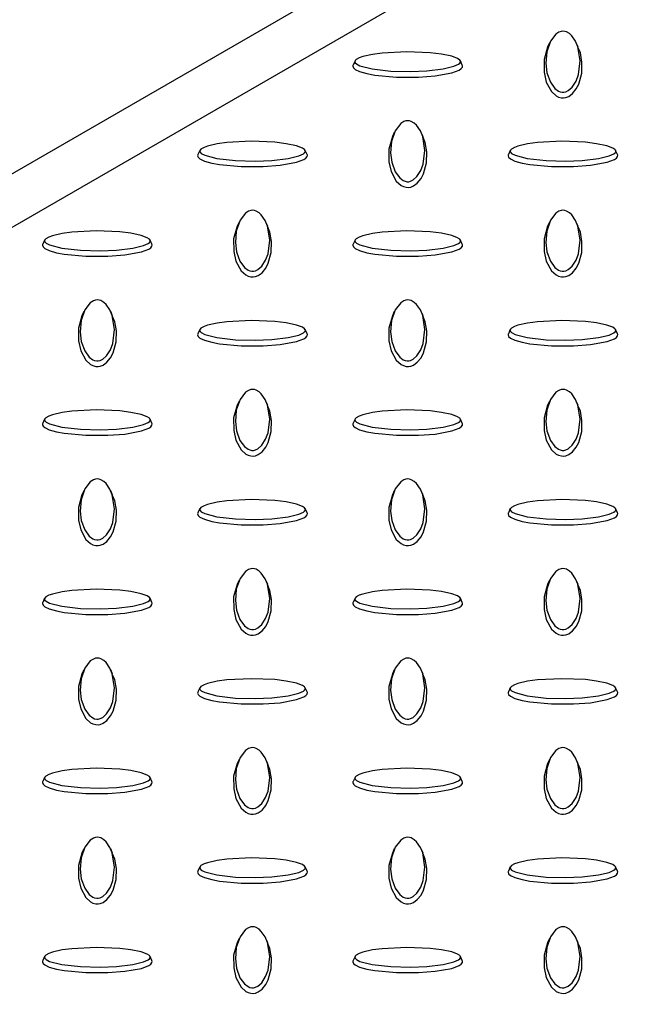
# Model space of a CAD drawing. Units: millimetres. Extents: x 15 to 415, y 5 to 292.
# Drawn here: x 288 to 299, y 198 to 216 of the extents above; entities that cross this region are included whole.
import ezdxf

# ---------------------------------------------------------------- set-up
doc = ezdxf.new("R2010")
doc.units = ezdxf.units.MM

msp = doc.modelspace()

# ---------------------------------------------------------------- linework, layer by layer
at = {"color": 7, "linetype": 'Continuous', "lineweight": 25}
for p, q in [((261.282, 198.415), (321.104, 232.949)), ((322.801, 232.949), (261.707, 197.68)), ((297.313, 215.943), (297.278, 215.866)), ((297.836, 215.866), (297.801, 215.943)), ((293.769, 215.615), (293.734, 215.539)), ((295.723, 215.539), (295.688, 215.615)), ((294.484, 214.31), (294.449, 214.234)), ((295.008, 214.234), (294.973, 214.31)), ((290.94, 213.982), (290.905, 213.906)), ((292.895, 213.906), (292.86, 213.982)), ((296.597, 213.982), (296.562, 213.906)), ((298.552, 213.906), (298.517, 213.982)), ((291.656, 212.677), (291.621, 212.601)), ((292.179, 212.601), (292.144, 212.677)), ((297.313, 212.677), (297.278, 212.601)), ((297.836, 212.601), (297.801, 212.677)), ((288.112, 212.349), (288.077, 212.273)), ((290.066, 212.273), (290.032, 212.349)), ((293.769, 212.349), (293.734, 212.273)), ((295.723, 212.273), (295.688, 212.349)), ((288.828, 211.044), (288.792, 210.968)), ((289.351, 210.968), (289.316, 211.044)), ((294.484, 211.044), (294.449, 210.968)), ((295.008, 210.968), (294.973, 211.044)), ((290.94, 210.716), (290.905, 210.641)), ((292.895, 210.641), (292.86, 210.716)), ((296.597, 210.716), (296.562, 210.641)), ((298.552, 210.641), (298.517, 210.716)), ((291.656, 209.411), (291.621, 209.335)), ((292.179, 209.335), (292.144, 209.411)), ((297.313, 209.411), (297.278, 209.335)), ((297.836, 209.335), (297.801, 209.411)), ((288.112, 209.084), (288.077, 209.008)), ((290.066, 209.008), (290.032, 209.084)), ((293.769, 209.084), (293.734, 209.008)), ((295.723, 209.008), (295.688, 209.084)), ((288.828, 207.779), (288.792, 207.702)), ((289.351, 207.702), (289.316, 207.779)), ((294.484, 207.779), (294.449, 207.702)), ((295.008, 207.702), (294.973, 207.779)), ((290.94, 207.451), (290.905, 207.375)), ((292.895, 207.375), (292.86, 207.451)), ((296.597, 207.451), (296.562, 207.375)), ((298.552, 207.375), (298.517, 207.451)), ((291.656, 206.146), (291.621, 206.07)), ((292.179, 206.07), (292.144, 206.146)), ((297.313, 206.146), (297.278, 206.07)), ((297.836, 206.07), (297.801, 206.146)), ((288.112, 205.818), (288.077, 205.742)), ((290.066, 205.742), (290.032, 205.818)), ((293.769, 205.818), (293.734, 205.742)), ((295.723, 205.742), (295.688, 205.818)), ((288.828, 204.513), (288.792, 204.437)), ((289.351, 204.437), (289.316, 204.513)), ((294.484, 204.513), (294.449, 204.437)), ((295.008, 204.437), (294.973, 204.513)), ((290.94, 204.185), (290.905, 204.109)), ((292.895, 204.109), (292.86, 204.185)), ((296.597, 204.185), (296.562, 204.109)), ((298.552, 204.109), (298.517, 204.185)), ((291.656, 202.88), (291.621, 202.804)), ((292.179, 202.804), (292.144, 202.88)), ((297.313, 202.88), (297.278, 202.804)), ((297.836, 202.804), (297.801, 202.88)), ((288.112, 202.552), (288.077, 202.477)), ((290.066, 202.477), (290.032, 202.552)), ((293.769, 202.552), (293.734, 202.477)), ((295.723, 202.477), (295.688, 202.552)), ((288.828, 201.247), (288.792, 201.171)), ((289.351, 201.171), (289.316, 201.247)), ((294.484, 201.247), (294.449, 201.171)), ((295.008, 201.171), (294.973, 201.247)), ((290.94, 200.919), (290.905, 200.844)), ((292.895, 200.844), (292.86, 200.919)), ((296.597, 200.919), (296.562, 200.844)), ((298.552, 200.844), (298.517, 200.919)), ((291.656, 199.615), (291.621, 199.538)), ((292.179, 199.538), (292.144, 199.615)), ((297.313, 199.615), (297.278, 199.538)), ((297.836, 199.538), (297.801, 199.615)), ((288.112, 199.287), (288.077, 199.211)), ((290.066, 199.211), (290.032, 199.287)), ((293.769, 199.287), (293.734, 199.211)), ((295.723, 199.211), (295.688, 199.287))]:
    msp.add_line(p, q, dxfattribs=at)
at = {"color": 7, "linetype": 'Continuous', "lineweight": 25, "flags": 128}
for points in [[(297.557, 216.156), (297.524, 216.153), (297.485, 216.14), (297.429, 216.104), (297.329, 215.975), (297.261, 215.778), (297.244, 215.572), (297.266, 215.399), (297.328, 215.227), (297.41, 215.114), (297.476, 215.065), (297.508, 215.052), (297.545, 215.044), (297.575, 215.045), (297.609, 215.053), (297.655, 215.075), (297.726, 215.137), (297.796, 215.247), (297.839, 215.364), (297.87, 215.613), (297.83, 215.869), (297.787, 215.971), (297.716, 216.073), (297.676, 216.111), (297.623, 216.142), (297.59, 216.153), (297.557, 216.156)], [(293.765, 215.6), (293.771, 215.581), (293.794, 215.559), (293.856, 215.527), (294.079, 215.469), (294.42, 215.429), (294.778, 215.419), (295.077, 215.432), (295.376, 215.468), (295.571, 215.516), (295.655, 215.553), (295.678, 215.572), (295.691, 215.593), (295.69, 215.611), (295.677, 215.63), (295.638, 215.657), (295.53, 215.698), (295.341, 215.738), (295.138, 215.763), (294.706, 215.781), (294.262, 215.758), (294.086, 215.733), (293.909, 215.692), (293.844, 215.669), (293.789, 215.638), (293.771, 215.619), (293.765, 215.6)], [(297.278, 215.866), (297.277, 215.866), (297.213, 215.638), (297.214, 215.407), (297.254, 215.229), (297.349, 215.054), (297.435, 214.977), (297.477, 214.956), (297.528, 214.943), (297.57, 214.942), (297.611, 214.948), (297.662, 214.968), (297.732, 215.018), (297.8, 215.102), (297.845, 215.191), (297.899, 215.388), (297.904, 215.589), (297.875, 215.759), (297.83, 215.866)], [(293.728, 215.519), (293.739, 215.489), (293.771, 215.46), (293.852, 215.421), (293.984, 215.383), (294.126, 215.357), (294.521, 215.32), (294.922, 215.32), (295.23, 215.344), (295.533, 215.398), (295.666, 215.448), (295.702, 215.473), (295.725, 215.502), (295.728, 215.526), (295.722, 215.539)], [(293.735, 215.539), (293.731, 215.532), (293.728, 215.519)], [(294.728, 214.524), (294.695, 214.52), (294.657, 214.507), (294.601, 214.471), (294.5, 214.342), (294.432, 214.145), (294.415, 213.939), (294.437, 213.766), (294.5, 213.594), (294.582, 213.481), (294.647, 213.433), (294.679, 213.419), (294.717, 213.412), (294.747, 213.412), (294.781, 213.42), (294.827, 213.443), (294.897, 213.504), (294.967, 213.614), (295.011, 213.731), (295.042, 213.98), (295.001, 214.236), (294.959, 214.339), (294.888, 214.44), (294.848, 214.478), (294.794, 214.509), (294.761, 214.52), (294.728, 214.524)], [(294.449, 214.234), (294.449, 214.233), (294.385, 214.006), (294.385, 213.774), (294.426, 213.596), (294.52, 213.422), (294.607, 213.344), (294.649, 213.324), (294.7, 213.31), (294.742, 213.309), (294.782, 213.315), (294.834, 213.335), (294.903, 213.386), (294.971, 213.469), (295.017, 213.558), (295.07, 213.756), (295.076, 213.956), (295.047, 214.126), (295.002, 214.233)], [(290.936, 213.967), (290.943, 213.948), (290.966, 213.926), (291.028, 213.894), (291.25, 213.836), (291.592, 213.796), (291.949, 213.787), (292.249, 213.799), (292.547, 213.835), (292.743, 213.883), (292.826, 213.92), (292.85, 213.939), (292.863, 213.961), (292.862, 213.978), (292.848, 213.998), (292.809, 214.024), (292.702, 214.065), (292.512, 214.105), (292.309, 214.13), (291.877, 214.148), (291.434, 214.125), (291.257, 214.1), (291.08, 214.06), (291.016, 214.036), (290.961, 214.005), (290.943, 213.986), (290.936, 213.967)], [(296.593, 213.967), (296.6, 213.948), (296.622, 213.926), (296.685, 213.894), (296.907, 213.836), (297.249, 213.796), (297.606, 213.787), (297.906, 213.799), (298.204, 213.835), (298.399, 213.883), (298.483, 213.92), (298.507, 213.939), (298.52, 213.961), (298.519, 213.978), (298.505, 213.998), (298.466, 214.024), (298.359, 214.065), (298.169, 214.105), (297.966, 214.13), (297.534, 214.148), (297.091, 214.125), (296.914, 214.1), (296.737, 214.06), (296.673, 214.036), (296.618, 214.005), (296.599, 213.986), (296.593, 213.967)], [(290.9, 213.886), (290.91, 213.857), (290.942, 213.828), (291.023, 213.789), (291.156, 213.75), (291.298, 213.724), (291.693, 213.687), (292.093, 213.688), (292.401, 213.711), (292.704, 213.766), (292.838, 213.816), (292.874, 213.84), (292.897, 213.869), (292.899, 213.893), (292.893, 213.906)], [(290.907, 213.906), (290.902, 213.899), (290.9, 213.886)], [(296.557, 213.886), (296.567, 213.857), (296.599, 213.828), (296.68, 213.789), (296.813, 213.75), (296.955, 213.724), (297.349, 213.687), (297.75, 213.688), (298.058, 213.711), (298.361, 213.766), (298.495, 213.816), (298.531, 213.84), (298.554, 213.869), (298.556, 213.893), (298.55, 213.906)], [(296.563, 213.906), (296.559, 213.899), (296.557, 213.886)], [(291.9, 212.891), (291.867, 212.887), (291.828, 212.874), (291.772, 212.838), (291.672, 212.71), (291.604, 212.512), (291.587, 212.306), (291.609, 212.133), (291.671, 211.961), (291.753, 211.848), (291.819, 211.8), (291.851, 211.786), (291.888, 211.779), (291.918, 211.779), (291.952, 211.787), (291.999, 211.81), (292.069, 211.872), (292.139, 211.981), (292.183, 212.098), (292.214, 212.348), (292.173, 212.604), (292.13, 212.706), (292.06, 212.808), (292.019, 212.845), (291.966, 212.877), (291.933, 212.887), (291.9, 212.891)], [(297.557, 212.891), (297.524, 212.887), (297.485, 212.874), (297.429, 212.838), (297.329, 212.71), (297.261, 212.512), (297.244, 212.306), (297.266, 212.133), (297.328, 211.961), (297.41, 211.848), (297.476, 211.8), (297.508, 211.786), (297.545, 211.779), (297.575, 211.779), (297.609, 211.787), (297.655, 211.81), (297.726, 211.872), (297.796, 211.981), (297.839, 212.098), (297.87, 212.348), (297.83, 212.604), (297.787, 212.706), (297.716, 212.808), (297.676, 212.845), (297.623, 212.877), (297.59, 212.887), (297.557, 212.891)], [(291.621, 212.601), (291.621, 212.601), (291.556, 212.373), (291.557, 212.141), (291.597, 211.964), (291.692, 211.789), (291.778, 211.712), (291.82, 211.691), (291.872, 211.678), (291.913, 211.676), (291.954, 211.682), (292.005, 211.702), (292.075, 211.753), (292.143, 211.836), (292.188, 211.925), (292.242, 212.123), (292.247, 212.323), (292.218, 212.493), (292.173, 212.6)], [(297.278, 212.601), (297.277, 212.601), (297.213, 212.373), (297.214, 212.141), (297.254, 211.964), (297.349, 211.789), (297.435, 211.712), (297.477, 211.691), (297.528, 211.678), (297.57, 211.676), (297.611, 211.682), (297.662, 211.702), (297.732, 211.753), (297.8, 211.836), (297.845, 211.925), (297.899, 212.123), (297.904, 212.323), (297.875, 212.493), (297.83, 212.6)], [(288.108, 212.335), (288.114, 212.315), (288.137, 212.293), (288.199, 212.261), (288.422, 212.203), (288.763, 212.164), (289.121, 212.154), (289.42, 212.166), (289.719, 212.203), (289.914, 212.25), (289.998, 212.288), (290.021, 212.306), (290.034, 212.328), (290.033, 212.345), (290.02, 212.365), (289.981, 212.391), (289.873, 212.432), (289.684, 212.473), (289.481, 212.498), (289.049, 212.516), (288.606, 212.492), (288.429, 212.467), (288.252, 212.427), (288.188, 212.403), (288.133, 212.373), (288.114, 212.353), (288.108, 212.335)], [(293.765, 212.335), (293.771, 212.315), (293.794, 212.293), (293.856, 212.261), (294.079, 212.203), (294.42, 212.164), (294.778, 212.154), (295.077, 212.166), (295.376, 212.203), (295.571, 212.25), (295.655, 212.288), (295.678, 212.306), (295.691, 212.328), (295.69, 212.345), (295.677, 212.365), (295.638, 212.391), (295.53, 212.432), (295.341, 212.473), (295.138, 212.498), (294.706, 212.516), (294.262, 212.492), (294.086, 212.467), (293.909, 212.427), (293.844, 212.403), (293.789, 212.373), (293.771, 212.353), (293.765, 212.335)], [(288.072, 212.253), (288.082, 212.224), (288.114, 212.195), (288.195, 212.156), (288.328, 212.118), (288.469, 212.092), (288.864, 212.054), (289.265, 212.055), (289.573, 212.078), (289.876, 212.133), (290.009, 212.183), (290.045, 212.207), (290.068, 212.236), (290.071, 212.261), (290.065, 212.273)], [(288.078, 212.273), (288.074, 212.266), (288.072, 212.253)], [(293.728, 212.253), (293.739, 212.224), (293.771, 212.195), (293.852, 212.156), (293.984, 212.118), (294.126, 212.092), (294.521, 212.054), (294.922, 212.055), (295.23, 212.078), (295.533, 212.133), (295.666, 212.183), (295.702, 212.207), (295.725, 212.236), (295.728, 212.261), (295.722, 212.273)], [(293.735, 212.273), (293.731, 212.266), (293.728, 212.253)], [(289.072, 211.258), (289.039, 211.254), (289, 211.241), (288.944, 211.205), (288.844, 211.077), (288.775, 210.88), (288.758, 210.673), (288.78, 210.5), (288.843, 210.328), (288.925, 210.215), (288.99, 210.167), (289.022, 210.154), (289.06, 210.146), (289.09, 210.147), (289.124, 210.154), (289.17, 210.177), (289.24, 210.239), (289.311, 210.348), (289.354, 210.465), (289.385, 210.715), (289.344, 210.971), (289.302, 211.073), (289.231, 211.175), (289.191, 211.212), (289.137, 211.244), (289.104, 211.254), (289.072, 211.258)], [(294.728, 211.258), (294.695, 211.254), (294.657, 211.241), (294.601, 211.205), (294.5, 211.077), (294.432, 210.88), (294.415, 210.673), (294.437, 210.5), (294.5, 210.328), (294.582, 210.215), (294.647, 210.167), (294.679, 210.154), (294.717, 210.146), (294.747, 210.147), (294.781, 210.154), (294.827, 210.177), (294.897, 210.239), (294.967, 210.348), (295.011, 210.465), (295.042, 210.715), (295.001, 210.971), (294.959, 211.073), (294.888, 211.175), (294.848, 211.212), (294.794, 211.244), (294.761, 211.254), (294.728, 211.258)], [(288.792, 210.968), (288.792, 210.968), (288.728, 210.74), (288.728, 210.509), (288.769, 210.331), (288.864, 210.156), (288.95, 210.079), (288.992, 210.058), (289.043, 210.045), (289.085, 210.043), (289.125, 210.05), (289.177, 210.07), (289.246, 210.12), (289.314, 210.203), (289.36, 210.292), (289.413, 210.49), (289.419, 210.69), (289.39, 210.86), (289.345, 210.967)], [(294.449, 210.968), (294.449, 210.968), (294.385, 210.74), (294.385, 210.509), (294.426, 210.331), (294.52, 210.156), (294.607, 210.079), (294.649, 210.058), (294.7, 210.045), (294.742, 210.043), (294.782, 210.05), (294.834, 210.07), (294.903, 210.12), (294.971, 210.203), (295.017, 210.292), (295.07, 210.49), (295.076, 210.69), (295.047, 210.86), (295.002, 210.967)], [(290.936, 210.702), (290.943, 210.683), (290.966, 210.66), (291.028, 210.628), (291.25, 210.57), (291.592, 210.531), (291.949, 210.521), (292.249, 210.534), (292.547, 210.57), (292.743, 210.617), (292.826, 210.655), (292.85, 210.673), (292.863, 210.695), (292.862, 210.712), (292.848, 210.732), (292.809, 210.759), (292.702, 210.799), (292.512, 210.84), (292.309, 210.865), (291.877, 210.883), (291.434, 210.859), (291.257, 210.835), (291.08, 210.794), (291.016, 210.771), (290.961, 210.74), (290.943, 210.721), (290.936, 210.702)], [(296.593, 210.702), (296.6, 210.683), (296.622, 210.66), (296.685, 210.628), (296.907, 210.57), (297.249, 210.531), (297.606, 210.521), (297.906, 210.534), (298.204, 210.57), (298.399, 210.617), (298.483, 210.655), (298.507, 210.673), (298.52, 210.695), (298.519, 210.712), (298.505, 210.732), (298.466, 210.759), (298.359, 210.799), (298.169, 210.84), (297.966, 210.865), (297.534, 210.883), (297.091, 210.859), (296.914, 210.835), (296.737, 210.794), (296.673, 210.771), (296.618, 210.74), (296.599, 210.721), (296.593, 210.702)], [(290.9, 210.62), (290.91, 210.591), (290.942, 210.562), (291.023, 210.523), (291.156, 210.485), (291.298, 210.459), (291.693, 210.422), (292.093, 210.422), (292.401, 210.445), (292.704, 210.5), (292.838, 210.55), (292.874, 210.574), (292.897, 210.604), (292.899, 210.628), (292.893, 210.64)], [(290.907, 210.64), (290.902, 210.633), (290.9, 210.62)], [(296.557, 210.62), (296.567, 210.591), (296.599, 210.562), (296.68, 210.523), (296.813, 210.485), (296.955, 210.459), (297.349, 210.422), (297.75, 210.422), (298.058, 210.445), (298.361, 210.5), (298.495, 210.55), (298.531, 210.574), (298.554, 210.604), (298.556, 210.628), (298.55, 210.64)], [(296.563, 210.64), (296.559, 210.633), (296.557, 210.62)], [(291.9, 209.625), (291.867, 209.622), (291.828, 209.608), (291.772, 209.572), (291.672, 209.444), (291.604, 209.247), (291.587, 209.04), (291.609, 208.868), (291.671, 208.695), (291.753, 208.583), (291.819, 208.534), (291.851, 208.521), (291.888, 208.513), (291.918, 208.514), (291.952, 208.522), (291.999, 208.544), (292.069, 208.606), (292.139, 208.715), (292.183, 208.833), (292.214, 209.082), (292.173, 209.338), (292.13, 209.44), (292.06, 209.542), (292.019, 209.579), (291.966, 209.611), (291.933, 209.622), (291.9, 209.625)], [(297.557, 209.625), (297.524, 209.622), (297.485, 209.608), (297.429, 209.572), (297.329, 209.444), (297.261, 209.247), (297.244, 209.04), (297.266, 208.868), (297.328, 208.695), (297.41, 208.583), (297.476, 208.534), (297.508, 208.521), (297.545, 208.513), (297.575, 208.514), (297.609, 208.522), (297.655, 208.544), (297.726, 208.606), (297.796, 208.715), (297.839, 208.833), (297.87, 209.082), (297.83, 209.338), (297.787, 209.44), (297.716, 209.542), (297.676, 209.579), (297.623, 209.611), (297.59, 209.622), (297.557, 209.625)], [(291.621, 209.335), (291.621, 209.335), (291.556, 209.107), (291.557, 208.876), (291.597, 208.698), (291.692, 208.523), (291.778, 208.446), (291.82, 208.425), (291.872, 208.412), (291.913, 208.41), (291.954, 208.417), (292.005, 208.437), (292.075, 208.487), (292.143, 208.571), (292.188, 208.66), (292.242, 208.857), (292.247, 209.057), (292.218, 209.228), (292.173, 209.334)], [(297.278, 209.335), (297.277, 209.335), (297.213, 209.107), (297.214, 208.876), (297.254, 208.698), (297.349, 208.523), (297.435, 208.446), (297.477, 208.425), (297.528, 208.412), (297.57, 208.41), (297.611, 208.417), (297.662, 208.437), (297.732, 208.487), (297.8, 208.571), (297.845, 208.66), (297.899, 208.857), (297.904, 209.057), (297.875, 209.228), (297.83, 209.334)], [(288.108, 209.069), (288.114, 209.05), (288.137, 209.028), (288.199, 208.995), (288.422, 208.937), (288.763, 208.898), (289.121, 208.888), (289.42, 208.901), (289.719, 208.937), (289.914, 208.984), (289.998, 209.022), (290.021, 209.04), (290.034, 209.062), (290.033, 209.079), (290.02, 209.099), (289.981, 209.126), (289.873, 209.166), (289.684, 209.207), (289.481, 209.232), (289.049, 209.25), (288.606, 209.226), (288.429, 209.202), (288.252, 209.161), (288.188, 209.138), (288.133, 209.107), (288.114, 209.088), (288.108, 209.069)], [(293.765, 209.069), (293.771, 209.05), (293.794, 209.028), (293.856, 208.995), (294.079, 208.937), (294.42, 208.898), (294.778, 208.888), (295.077, 208.901), (295.376, 208.937), (295.571, 208.984), (295.655, 209.022), (295.678, 209.04), (295.691, 209.062), (295.69, 209.079), (295.677, 209.099), (295.638, 209.126), (295.53, 209.166), (295.341, 209.207), (295.138, 209.232), (294.706, 209.25), (294.262, 209.226), (294.086, 209.202), (293.909, 209.161), (293.844, 209.138), (293.789, 209.107), (293.771, 209.088), (293.765, 209.069)], [(288.072, 208.987), (288.082, 208.958), (288.114, 208.929), (288.195, 208.89), (288.328, 208.852), (288.469, 208.826), (288.864, 208.789), (289.265, 208.789), (289.573, 208.812), (289.876, 208.867), (290.009, 208.917), (290.045, 208.941), (290.068, 208.971), (290.071, 208.995), (290.065, 209.008)], [(288.078, 209.007), (288.074, 209), (288.072, 208.987)], [(293.728, 208.987), (293.739, 208.958), (293.771, 208.929), (293.852, 208.89), (293.984, 208.852), (294.126, 208.826), (294.521, 208.789), (294.922, 208.789), (295.23, 208.812), (295.533, 208.867), (295.666, 208.917), (295.702, 208.941), (295.725, 208.971), (295.728, 208.995), (295.722, 209.008)], [(293.735, 209.007), (293.731, 209), (293.728, 208.987)], [(289.072, 207.992), (289.039, 207.989), (289, 207.976), (288.944, 207.94), (288.844, 207.811), (288.775, 207.614), (288.758, 207.408), (288.78, 207.235), (288.843, 207.062), (288.925, 206.95), (288.99, 206.901), (289.022, 206.888), (289.06, 206.88), (289.09, 206.881), (289.124, 206.889), (289.17, 206.911), (289.24, 206.973), (289.311, 207.083), (289.354, 207.2), (289.385, 207.449), (289.344, 207.705), (289.302, 207.807), (289.231, 207.909), (289.191, 207.946), (289.137, 207.978), (289.104, 207.989), (289.072, 207.992)], [(294.728, 207.992), (294.695, 207.989), (294.657, 207.976), (294.601, 207.94), (294.5, 207.811), (294.432, 207.614), (294.415, 207.408), (294.437, 207.235), (294.5, 207.062), (294.582, 206.95), (294.647, 206.901), (294.679, 206.888), (294.717, 206.88), (294.747, 206.881), (294.781, 206.889), (294.827, 206.911), (294.897, 206.973), (294.967, 207.083), (295.011, 207.2), (295.042, 207.449), (295.001, 207.705), (294.959, 207.807), (294.888, 207.909), (294.848, 207.946), (294.794, 207.978), (294.761, 207.989), (294.728, 207.992)], [(288.792, 207.702), (288.792, 207.702), (288.728, 207.474), (288.728, 207.243), (288.769, 207.065), (288.864, 206.89), (288.95, 206.813), (288.992, 206.792), (289.043, 206.779), (289.085, 206.778), (289.125, 206.784), (289.177, 206.804), (289.246, 206.854), (289.314, 206.938), (289.36, 207.027), (289.413, 207.224), (289.419, 207.425), (289.39, 207.595), (289.345, 207.701)], [(294.449, 207.702), (294.449, 207.702), (294.385, 207.474), (294.385, 207.243), (294.426, 207.065), (294.52, 206.89), (294.607, 206.813), (294.649, 206.792), (294.7, 206.779), (294.742, 206.778), (294.782, 206.784), (294.834, 206.804), (294.903, 206.854), (294.971, 206.938), (295.017, 207.027), (295.07, 207.224), (295.076, 207.425), (295.047, 207.595), (295.002, 207.701)], [(290.936, 207.436), (290.943, 207.417), (290.966, 207.395), (291.028, 207.362), (291.25, 207.304), (291.592, 207.265), (291.949, 207.255), (292.249, 207.268), (292.547, 207.304), (292.743, 207.351), (292.826, 207.389), (292.85, 207.408), (292.863, 207.429), (292.862, 207.447), (292.848, 207.466), (292.809, 207.493), (292.702, 207.534), (292.512, 207.574), (292.309, 207.599), (291.877, 207.617), (291.434, 207.594), (291.257, 207.569), (291.08, 207.528), (291.016, 207.505), (290.961, 207.474), (290.943, 207.455), (290.936, 207.436)], [(296.593, 207.436), (296.6, 207.417), (296.622, 207.395), (296.685, 207.362), (296.907, 207.304), (297.249, 207.265), (297.606, 207.255), (297.906, 207.268), (298.204, 207.304), (298.399, 207.351), (298.483, 207.389), (298.507, 207.408), (298.52, 207.429), (298.519, 207.447), (298.505, 207.466), (298.466, 207.493), (298.359, 207.534), (298.169, 207.574), (297.966, 207.599), (297.534, 207.617), (297.091, 207.594), (296.914, 207.569), (296.737, 207.528), (296.673, 207.505), (296.618, 207.474), (296.599, 207.455), (296.593, 207.436)], [(290.9, 207.354), (290.91, 207.325), (290.942, 207.296), (291.023, 207.257), (291.156, 207.219), (291.298, 207.193), (291.693, 207.156), (292.093, 207.156), (292.401, 207.18), (292.704, 207.234), (292.838, 207.284), (292.874, 207.309), (292.897, 207.338), (292.899, 207.362), (292.893, 207.375)], [(290.907, 207.375), (290.902, 207.368), (290.9, 207.354)], [(296.557, 207.354), (296.567, 207.325), (296.599, 207.296), (296.68, 207.257), (296.813, 207.219), (296.955, 207.193), (297.349, 207.156), (297.75, 207.156), (298.058, 207.18), (298.361, 207.234), (298.495, 207.284), (298.531, 207.309), (298.554, 207.338), (298.556, 207.362), (298.55, 207.375)], [(296.563, 207.375), (296.559, 207.368), (296.557, 207.354)], [(291.9, 206.36), (291.867, 206.356), (291.828, 206.343), (291.772, 206.307), (291.672, 206.178), (291.604, 205.981), (291.587, 205.775), (291.609, 205.602), (291.671, 205.43), (291.753, 205.317), (291.819, 205.269), (291.851, 205.255), (291.888, 205.247), (291.918, 205.248), (291.952, 205.256), (291.999, 205.279), (292.069, 205.34), (292.139, 205.45), (292.183, 205.567), (292.214, 205.816), (292.173, 206.072), (292.13, 206.174), (292.06, 206.276), (292.019, 206.314), (291.966, 206.345), (291.933, 206.356), (291.9, 206.36)], [(297.557, 206.36), (297.524, 206.356), (297.485, 206.343), (297.429, 206.307), (297.329, 206.178), (297.261, 205.981), (297.244, 205.775), (297.266, 205.602), (297.328, 205.43), (297.41, 205.317), (297.476, 205.269), (297.508, 205.255), (297.545, 205.247), (297.575, 205.248), (297.609, 205.256), (297.655, 205.279), (297.726, 205.34), (297.796, 205.45), (297.839, 205.567), (297.87, 205.816), (297.83, 206.072), (297.787, 206.174), (297.716, 206.276), (297.676, 206.314), (297.623, 206.345), (297.59, 206.356), (297.557, 206.36)], [(288.108, 205.803), (288.114, 205.784), (288.137, 205.762), (288.199, 205.73), (288.422, 205.672), (288.763, 205.632), (289.121, 205.623), (289.42, 205.635), (289.719, 205.671), (289.914, 205.719), (289.998, 205.756), (290.021, 205.775), (290.034, 205.797), (290.033, 205.814), (290.02, 205.833), (289.981, 205.86), (289.873, 205.901), (289.684, 205.941), (289.481, 205.966), (289.049, 205.984), (288.606, 205.961), (288.429, 205.936), (288.252, 205.895), (288.188, 205.872), (288.133, 205.841), (288.114, 205.822), (288.108, 205.803)], [(291.621, 206.07), (291.621, 206.069), (291.556, 205.841), (291.557, 205.61), (291.597, 205.432), (291.692, 205.257), (291.778, 205.18), (291.82, 205.159), (291.872, 205.146), (291.913, 205.145), (291.954, 205.151), (292.005, 205.171), (292.075, 205.221), (292.143, 205.305), (292.188, 205.394), (292.242, 205.591), (292.247, 205.792), (292.218, 205.962), (292.173, 206.069)], [(293.765, 205.803), (293.771, 205.784), (293.794, 205.762), (293.856, 205.73), (294.079, 205.672), (294.42, 205.632), (294.778, 205.623), (295.077, 205.635), (295.376, 205.671), (295.571, 205.719), (295.655, 205.756), (295.678, 205.775), (295.691, 205.797), (295.69, 205.814), (295.677, 205.833), (295.638, 205.86), (295.53, 205.901), (295.341, 205.941), (295.138, 205.966), (294.706, 205.984), (294.262, 205.961), (294.086, 205.936), (293.909, 205.895), (293.844, 205.872), (293.789, 205.841), (293.771, 205.822), (293.765, 205.803)], [(297.278, 206.07), (297.277, 206.069), (297.213, 205.841), (297.214, 205.61), (297.254, 205.432), (297.349, 205.257), (297.435, 205.18), (297.477, 205.159), (297.528, 205.146), (297.57, 205.145), (297.611, 205.151), (297.662, 205.171), (297.732, 205.221), (297.8, 205.305), (297.845, 205.394), (297.899, 205.591), (297.904, 205.792), (297.875, 205.962), (297.83, 206.069)], [(288.072, 205.722), (288.082, 205.693), (288.114, 205.663), (288.195, 205.624), (288.328, 205.586), (288.469, 205.56), (288.864, 205.523), (289.265, 205.523), (289.573, 205.547), (289.876, 205.602), (290.009, 205.651), (290.045, 205.676), (290.068, 205.705), (290.071, 205.729), (290.065, 205.742)], [(288.078, 205.742), (288.074, 205.735), (288.072, 205.722)], [(293.728, 205.722), (293.739, 205.693), (293.771, 205.663), (293.852, 205.624), (293.984, 205.586), (294.126, 205.56), (294.521, 205.523), (294.922, 205.523), (295.23, 205.547), (295.533, 205.602), (295.666, 205.651), (295.702, 205.676), (295.725, 205.705), (295.728, 205.729), (295.722, 205.742)], [(293.735, 205.742), (293.731, 205.735), (293.728, 205.722)], [(289.072, 204.727), (289.039, 204.723), (289, 204.71), (288.944, 204.674), (288.844, 204.546), (288.775, 204.348), (288.758, 204.142), (288.78, 203.969), (288.843, 203.797), (288.925, 203.684), (288.99, 203.636), (289.022, 203.622), (289.06, 203.615), (289.09, 203.615), (289.124, 203.623), (289.17, 203.646), (289.24, 203.708), (289.311, 203.817), (289.354, 203.934), (289.385, 204.184), (289.344, 204.44), (289.302, 204.542), (289.231, 204.644), (289.191, 204.681), (289.137, 204.713), (289.104, 204.723), (289.072, 204.727)], [(294.728, 204.727), (294.695, 204.723), (294.657, 204.71), (294.601, 204.674), (294.5, 204.546), (294.432, 204.348), (294.415, 204.142), (294.437, 203.969), (294.5, 203.797), (294.582, 203.684), (294.647, 203.636), (294.679, 203.622), (294.717, 203.615), (294.747, 203.615), (294.781, 203.623), (294.827, 203.646), (294.897, 203.708), (294.967, 203.817), (295.011, 203.934), (295.042, 204.184), (295.001, 204.44), (294.959, 204.542), (294.888, 204.644), (294.848, 204.681), (294.794, 204.713), (294.761, 204.723), (294.728, 204.727)], [(288.792, 204.437), (288.792, 204.436), (288.728, 204.209), (288.728, 203.977), (288.769, 203.8), (288.864, 203.625), (288.95, 203.547), (288.992, 203.527), (289.043, 203.513), (289.085, 203.512), (289.125, 203.518), (289.177, 203.538), (289.246, 203.589), (289.314, 203.672), (289.36, 203.761), (289.413, 203.959), (289.419, 204.159), (289.39, 204.329), (289.345, 204.436)], [(290.936, 204.17), (290.943, 204.151), (290.966, 204.129), (291.028, 204.097), (291.25, 204.039), (291.592, 203.999), (291.949, 203.99), (292.249, 204.002), (292.547, 204.038), (292.743, 204.086), (292.826, 204.124), (292.85, 204.142), (292.863, 204.164), (292.862, 204.181), (292.848, 204.201), (292.809, 204.227), (292.702, 204.268), (292.512, 204.308), (292.309, 204.334), (291.877, 204.351), (291.434, 204.328), (291.257, 204.303), (291.08, 204.263), (291.016, 204.239), (290.961, 204.208), (290.943, 204.189), (290.936, 204.17)], [(294.449, 204.437), (294.449, 204.436), (294.385, 204.209), (294.385, 203.977), (294.426, 203.8), (294.52, 203.625), (294.607, 203.547), (294.649, 203.527), (294.7, 203.513), (294.742, 203.512), (294.782, 203.518), (294.834, 203.538), (294.903, 203.589), (294.971, 203.672), (295.017, 203.761), (295.07, 203.959), (295.076, 204.159), (295.047, 204.329), (295.002, 204.436)], [(296.593, 204.17), (296.6, 204.151), (296.622, 204.129), (296.685, 204.097), (296.907, 204.039), (297.249, 203.999), (297.606, 203.99), (297.906, 204.002), (298.204, 204.038), (298.399, 204.086), (298.483, 204.124), (298.507, 204.142), (298.52, 204.164), (298.519, 204.181), (298.505, 204.201), (298.466, 204.227), (298.359, 204.268), (298.169, 204.308), (297.966, 204.334), (297.534, 204.351), (297.091, 204.328), (296.914, 204.303), (296.737, 204.263), (296.673, 204.239), (296.618, 204.208), (296.599, 204.189), (296.593, 204.17)], [(290.9, 204.089), (290.91, 204.06), (290.942, 204.031), (291.023, 203.992), (291.156, 203.954), (291.298, 203.928), (291.693, 203.89), (292.093, 203.891), (292.401, 203.914), (292.704, 203.969), (292.838, 204.019), (292.874, 204.043), (292.897, 204.072), (292.899, 204.097), (292.893, 204.109)], [(290.907, 204.109), (290.902, 204.102), (290.9, 204.089)], [(296.557, 204.089), (296.567, 204.06), (296.599, 204.031), (296.68, 203.992), (296.813, 203.954), (296.955, 203.928), (297.349, 203.89), (297.75, 203.891), (298.058, 203.914), (298.361, 203.969), (298.495, 204.019), (298.531, 204.043), (298.554, 204.072), (298.556, 204.097), (298.55, 204.109)], [(296.563, 204.109), (296.559, 204.102), (296.557, 204.089)], [(291.9, 203.094), (291.867, 203.09), (291.828, 203.077), (291.772, 203.041), (291.672, 202.913), (291.604, 202.716), (291.587, 202.509), (291.609, 202.336), (291.671, 202.164), (291.753, 202.051), (291.819, 202.003), (291.851, 201.989), (291.888, 201.982), (291.918, 201.983), (291.952, 201.99), (291.999, 202.013), (292.069, 202.075), (292.139, 202.184), (292.183, 202.301), (292.214, 202.551), (292.173, 202.807), (292.13, 202.909), (292.06, 203.011), (292.019, 203.048), (291.966, 203.08), (291.933, 203.09), (291.9, 203.094)], [(297.557, 203.094), (297.524, 203.09), (297.485, 203.077), (297.429, 203.041), (297.329, 202.913), (297.261, 202.716), (297.244, 202.509), (297.266, 202.336), (297.328, 202.164), (297.41, 202.051), (297.476, 202.003), (297.508, 201.989), (297.545, 201.982), (297.575, 201.983), (297.609, 201.99), (297.655, 202.013), (297.726, 202.075), (297.796, 202.184), (297.839, 202.301), (297.87, 202.551), (297.83, 202.807), (297.787, 202.909), (297.716, 203.011), (297.676, 203.048), (297.623, 203.08), (297.59, 203.09), (297.557, 203.094)], [(288.108, 202.538), (288.114, 202.519), (288.137, 202.496), (288.199, 202.464), (288.422, 202.406), (288.763, 202.367), (289.121, 202.357), (289.42, 202.369), (289.719, 202.406), (289.914, 202.453), (289.998, 202.491), (290.021, 202.509), (290.034, 202.531), (290.033, 202.548), (290.02, 202.568), (289.981, 202.595), (289.873, 202.635), (289.684, 202.676), (289.481, 202.701), (289.049, 202.719), (288.606, 202.695), (288.429, 202.671), (288.252, 202.63), (288.188, 202.606), (288.133, 202.576), (288.114, 202.557), (288.108, 202.538)], [(291.621, 202.804), (291.621, 202.804), (291.556, 202.576), (291.557, 202.344), (291.597, 202.167), (291.692, 201.992), (291.778, 201.915), (291.82, 201.894), (291.872, 201.881), (291.913, 201.879), (291.954, 201.886), (292.005, 201.906), (292.075, 201.956), (292.143, 202.039), (292.188, 202.128), (292.242, 202.326), (292.247, 202.526), (292.218, 202.696), (292.173, 202.803)], [(293.765, 202.538), (293.771, 202.519), (293.794, 202.496), (293.856, 202.464), (294.079, 202.406), (294.42, 202.367), (294.778, 202.357), (295.077, 202.369), (295.376, 202.406), (295.571, 202.453), (295.655, 202.491), (295.678, 202.509), (295.691, 202.531), (295.69, 202.548), (295.677, 202.568), (295.638, 202.595), (295.53, 202.635), (295.341, 202.676), (295.138, 202.701), (294.706, 202.719), (294.262, 202.695), (294.086, 202.671), (293.909, 202.63), (293.844, 202.606), (293.789, 202.576), (293.771, 202.557), (293.765, 202.538)], [(297.278, 202.804), (297.277, 202.804), (297.213, 202.576), (297.214, 202.344), (297.254, 202.167), (297.349, 201.992), (297.435, 201.915), (297.477, 201.894), (297.528, 201.881), (297.57, 201.879), (297.611, 201.886), (297.662, 201.906), (297.732, 201.956), (297.8, 202.039), (297.845, 202.128), (297.899, 202.326), (297.904, 202.526), (297.875, 202.696), (297.83, 202.803)], [(288.072, 202.456), (288.082, 202.427), (288.114, 202.398), (288.195, 202.359), (288.328, 202.321), (288.469, 202.295), (288.864, 202.258), (289.265, 202.258), (289.573, 202.281), (289.876, 202.336), (290.009, 202.386), (290.045, 202.41), (290.068, 202.44), (290.071, 202.464), (290.065, 202.476)], [(288.078, 202.476), (288.074, 202.469), (288.072, 202.456)], [(293.728, 202.456), (293.739, 202.427), (293.771, 202.398), (293.852, 202.359), (293.984, 202.321), (294.126, 202.295), (294.521, 202.258), (294.922, 202.258), (295.23, 202.281), (295.533, 202.336), (295.666, 202.386), (295.702, 202.41), (295.725, 202.44), (295.728, 202.464), (295.722, 202.476)], [(293.735, 202.476), (293.731, 202.469), (293.728, 202.456)], [(289.072, 201.461), (289.039, 201.458), (289, 201.444), (288.944, 201.408), (288.844, 201.28), (288.775, 201.083), (288.758, 200.876), (288.78, 200.704), (288.843, 200.531), (288.925, 200.418), (288.99, 200.37), (289.022, 200.357), (289.06, 200.349), (289.09, 200.35), (289.124, 200.358), (289.17, 200.38), (289.24, 200.442), (289.311, 200.551), (289.354, 200.669), (289.385, 200.918), (289.344, 201.174), (289.302, 201.276), (289.231, 201.378), (289.191, 201.415), (289.137, 201.447), (289.104, 201.458), (289.072, 201.461)], [(294.728, 201.461), (294.695, 201.458), (294.657, 201.444), (294.601, 201.408), (294.5, 201.28), (294.432, 201.083), (294.415, 200.876), (294.437, 200.704), (294.5, 200.531), (294.582, 200.418), (294.647, 200.37), (294.679, 200.357), (294.717, 200.349), (294.747, 200.35), (294.781, 200.358), (294.827, 200.38), (294.897, 200.442), (294.967, 200.551), (295.011, 200.669), (295.042, 200.918), (295.001, 201.174), (294.959, 201.276), (294.888, 201.378), (294.848, 201.415), (294.794, 201.447), (294.761, 201.458), (294.728, 201.461)], [(288.792, 201.171), (288.792, 201.171), (288.728, 200.943), (288.728, 200.712), (288.769, 200.534), (288.864, 200.359), (288.95, 200.282), (288.992, 200.261), (289.043, 200.248), (289.085, 200.246), (289.125, 200.253), (289.177, 200.273), (289.246, 200.323), (289.314, 200.407), (289.36, 200.496), (289.413, 200.693), (289.419, 200.893), (289.39, 201.063), (289.345, 201.17)], [(290.936, 200.905), (290.943, 200.886), (290.966, 200.863), (291.028, 200.831), (291.25, 200.773), (291.592, 200.734), (291.949, 200.724), (292.249, 200.737), (292.547, 200.773), (292.743, 200.82), (292.826, 200.858), (292.85, 200.876), (292.863, 200.898), (292.862, 200.915), (292.848, 200.935), (292.809, 200.962), (292.702, 201.002), (292.512, 201.043), (292.309, 201.068), (291.877, 201.086), (291.434, 201.062), (291.257, 201.038), (291.08, 200.997), (291.016, 200.974), (290.961, 200.943), (290.943, 200.924), (290.936, 200.905)], [(294.449, 201.171), (294.449, 201.171), (294.385, 200.943), (294.385, 200.712), (294.426, 200.534), (294.52, 200.359), (294.607, 200.282), (294.649, 200.261), (294.7, 200.248), (294.742, 200.246), (294.782, 200.253), (294.834, 200.273), (294.903, 200.323), (294.971, 200.407), (295.017, 200.496), (295.07, 200.693), (295.076, 200.893), (295.047, 201.063), (295.002, 201.17)], [(296.593, 200.905), (296.6, 200.886), (296.622, 200.863), (296.685, 200.831), (296.907, 200.773), (297.249, 200.734), (297.606, 200.724), (297.906, 200.737), (298.204, 200.773), (298.399, 200.82), (298.483, 200.858), (298.507, 200.876), (298.52, 200.898), (298.519, 200.915), (298.505, 200.935), (298.466, 200.962), (298.359, 201.002), (298.169, 201.043), (297.966, 201.068), (297.534, 201.086), (297.091, 201.062), (296.914, 201.038), (296.737, 200.997), (296.673, 200.974), (296.618, 200.943), (296.599, 200.924), (296.593, 200.905)], [(290.9, 200.823), (290.91, 200.794), (290.942, 200.765), (291.023, 200.726), (291.156, 200.688), (291.298, 200.662), (291.693, 200.625), (292.093, 200.625), (292.401, 200.648), (292.704, 200.703), (292.838, 200.753), (292.874, 200.777), (292.897, 200.807), (292.899, 200.831), (292.893, 200.843)], [(290.907, 200.843), (290.902, 200.836), (290.9, 200.823)], [(296.557, 200.823), (296.567, 200.794), (296.599, 200.765), (296.68, 200.726), (296.813, 200.688), (296.955, 200.662), (297.349, 200.625), (297.75, 200.625), (298.058, 200.648), (298.361, 200.703), (298.495, 200.753), (298.531, 200.777), (298.554, 200.807), (298.556, 200.831), (298.55, 200.843)], [(296.563, 200.843), (296.559, 200.836), (296.557, 200.823)], [(291.9, 199.828), (291.867, 199.825), (291.828, 199.812), (291.772, 199.776), (291.672, 199.647), (291.604, 199.45), (291.587, 199.244), (291.609, 199.071), (291.671, 198.898), (291.753, 198.786), (291.819, 198.737), (291.851, 198.724), (291.888, 198.716), (291.918, 198.717), (291.952, 198.725), (291.999, 198.747), (292.069, 198.809), (292.139, 198.919), (292.183, 199.036), (292.214, 199.285), (292.173, 199.541), (292.13, 199.643), (292.06, 199.745), (292.019, 199.782), (291.966, 199.814), (291.933, 199.825), (291.9, 199.828)], [(297.557, 199.828), (297.524, 199.825), (297.485, 199.812), (297.429, 199.776), (297.329, 199.647), (297.261, 199.45), (297.244, 199.244), (297.266, 199.071), (297.328, 198.898), (297.41, 198.786), (297.476, 198.737), (297.508, 198.724), (297.545, 198.716), (297.575, 198.717), (297.609, 198.725), (297.655, 198.747), (297.726, 198.809), (297.796, 198.919), (297.839, 199.036), (297.87, 199.285), (297.83, 199.541), (297.787, 199.643), (297.716, 199.745), (297.676, 199.782), (297.623, 199.814), (297.59, 199.825), (297.557, 199.828)], [(288.108, 199.272), (288.114, 199.253), (288.137, 199.231), (288.199, 199.198), (288.422, 199.14), (288.763, 199.101), (289.121, 199.091), (289.42, 199.104), (289.719, 199.14), (289.914, 199.187), (289.998, 199.225), (290.021, 199.244), (290.034, 199.265), (290.033, 199.283), (290.02, 199.302), (289.981, 199.329), (289.873, 199.369), (289.684, 199.41), (289.481, 199.435), (289.049, 199.453), (288.606, 199.429), (288.429, 199.405), (288.252, 199.364), (288.188, 199.341), (288.133, 199.31), (288.114, 199.291), (288.108, 199.272)], [(291.621, 199.538), (291.621, 199.538), (291.556, 199.31), (291.557, 199.079), (291.597, 198.901), (291.692, 198.726), (291.778, 198.649), (291.82, 198.628), (291.872, 198.615), (291.913, 198.614), (291.954, 198.62), (292.005, 198.64), (292.075, 198.69), (292.143, 198.774), (292.188, 198.863), (292.242, 199.06), (292.247, 199.26), (292.218, 199.431), (292.173, 199.537)], [(293.765, 199.272), (293.771, 199.253), (293.794, 199.231), (293.856, 199.198), (294.079, 199.14), (294.42, 199.101), (294.778, 199.091), (295.077, 199.104), (295.376, 199.14), (295.571, 199.187), (295.655, 199.225), (295.678, 199.244), (295.691, 199.265), (295.69, 199.283), (295.677, 199.302), (295.638, 199.329), (295.53, 199.369), (295.341, 199.41), (295.138, 199.435), (294.706, 199.453), (294.262, 199.429), (294.086, 199.405), (293.909, 199.364), (293.844, 199.341), (293.789, 199.31), (293.771, 199.291), (293.765, 199.272)], [(297.278, 199.538), (297.277, 199.538), (297.213, 199.31), (297.214, 199.079), (297.254, 198.901), (297.349, 198.726), (297.435, 198.649), (297.477, 198.628), (297.528, 198.615), (297.57, 198.614), (297.611, 198.62), (297.662, 198.64), (297.732, 198.69), (297.8, 198.774), (297.845, 198.863), (297.899, 199.06), (297.904, 199.26), (297.875, 199.431), (297.83, 199.537)], [(288.072, 199.19), (288.082, 199.161), (288.114, 199.132), (288.195, 199.093), (288.328, 199.055), (288.469, 199.029), (288.864, 198.992), (289.265, 198.992), (289.573, 199.016), (289.876, 199.07), (290.009, 199.12), (290.045, 199.144), (290.068, 199.174), (290.071, 199.198), (290.065, 199.211)], [(288.078, 199.211), (288.074, 199.204), (288.072, 199.19)], [(293.728, 199.19), (293.739, 199.161), (293.771, 199.132), (293.852, 199.093), (293.984, 199.055), (294.126, 199.029), (294.521, 198.992), (294.922, 198.992), (295.23, 199.016), (295.533, 199.07), (295.666, 199.12), (295.702, 199.144), (295.725, 199.174), (295.728, 199.198), (295.722, 199.211)], [(293.735, 199.211), (293.731, 199.204), (293.728, 199.19)]]:
    msp.add_lwpolyline(points, dxfattribs=at)

doc.saveas('drawing.dxf')
